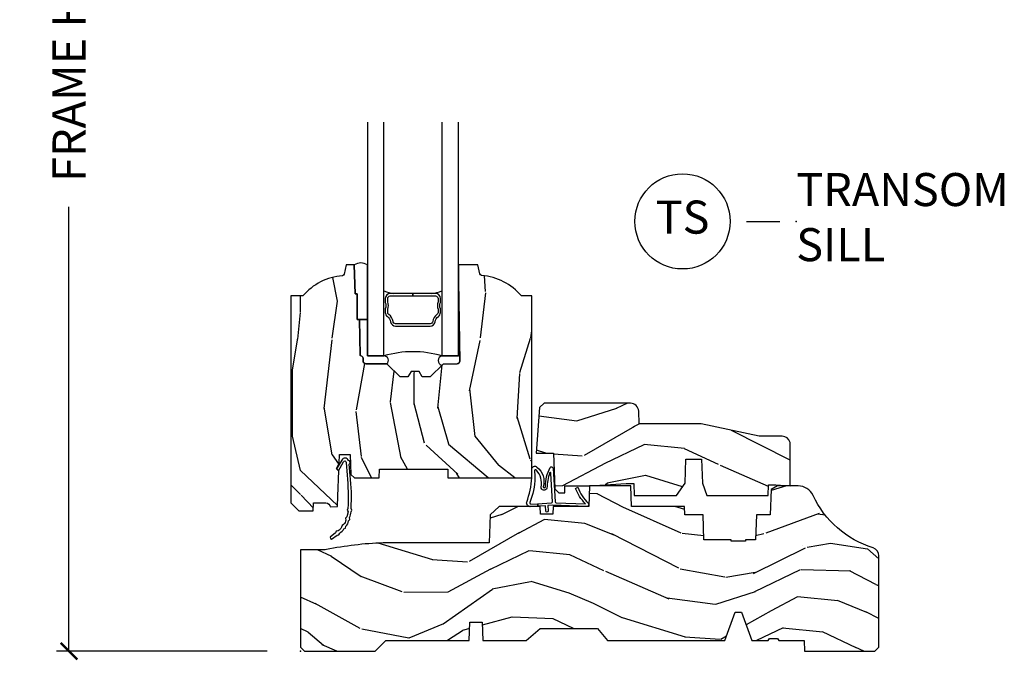
# Model space of a CAD drawing. Units: inches. Extents: x 1 to 367, y 2 to 126.
# Drawn here: x 198 to 205, y 45 to 50 of the extents above; entities that cross this region are included whole.
import ezdxf

# ---------------------------------------------------------------- set-up
doc = ezdxf.new("R2010")
doc.units = ezdxf.units.IN
doc.header["$MEASUREMENT"] = 0
doc.layers.get('Defpoints').update_dxf_attribs({"color": 253})
for name, color, linetype in [('ZP-ANNO-DIMS-DWNLD', 2, 'Continuous'), ('ZP-ANNO-TITL', 44, 'Continuous'), ('ZP-SECT-ALUM', 63, 'Continuous'), ('ZP-SECT-GLAS', 153, 'Continuous'), ('ZP-SECT-SEAL', 8, 'Continuous'), ('ZP-SECT-WDHA', 11, 'Continuous'), ('ZP-SECT-WOOD', 104, 'Continuous'), ('ZP-SECT-WSTP', 40, 'Continuous')]:
    doc.layers.add(name, color=color, linetype=linetype)
doc.layers.add('ZP-ANNO-NPLT', color=7, linetype='Continuous', plot=False)
doc.styles.get("Standard").update_dxf_attribs({"font": 'arial.ttf'})
doc.dimstyles.new('Frame Make Height and Width', dxfattribs={"dimtxt": 0.25, "dimasz": 0.125, "dimexe": 0.09375, "dimexo": 0.25, "dimgap": 0.0875, "dimtad": 0, "dimdec": 4, "dimzin": 10, "dimdsep": 46, "dimlunit": 5, "dimtxsty": 'Standard', "dimblk1": 'ARCHTICK', "dimblk2": 'ARCHTICK', "dimsah": 1, "dimcen": 0.09, "dimclrd": 256, "dimclre": 256, "dimclrt": 255, "dimadec": 3, "dimazin": 2, "dimtfac": 0.75, "dimtdec": 4, "dimtofl": 0, "dimtmove": 2, "dimatfit": 3, "dimfxl": 1, "dimfrac": 2, "dimtolj": 1, "dimtzin": 0, "dimlwd": -1, "dimlwe": -1, "dimarcsym": 0})

# ---------------------------------------------------------------- blocks, each defined once
blk = doc.blocks.new('CS AS W OF OG TR (11-16th IG) F S')
at = {"layer": 'ZP-SECT-WDHA'}
h = blk.add_hatch(dxfattribs=at)
h.set_pattern_fill('WOOD3', color=256, scale=2, angle=90, pattern_type=2)
h.set_pattern_definition([(85.23639999999997, (8.63416644255119, 11.22807629181786), (-1.999983065322525, -22.00000189263917), [0.240832, -23.842358]), (101.3098999999999, (8.654166442551286, 11.46807629181787), (-1.999995264323212, 8.000001504461904), [0.3059419999999986, -9.892097999999955]), (135, (8.594166442551227, 11.76807629181785), (-2.000000618897904, 1.224647178113022e-16), [0.226274, -2.602152]), (136.8476, (8.434166442551259, 11.92807629181785), (-29.9999950750171, 28.00000566776439), [0.438634, -43.42479]), (102.9946, (8.114166442551209, 12.22807629181786), (3.999995155156693, -18.00000153549879), [0.266834, -26.416494]), (90, (8.054166442551264, 12.48807629181785), (-2, 2), [0.5, -1.5]), (80.5377, (8.054166442551264, 12.98807629181785), (-1.999996278404875, -10.00000154739061), [0.24331, -11.922214]), (84.28939999999999, (8.094166442551227, 11.22807629181786), (-2.000002629332584, -17.99999884699171), [0.200998, -19.898754]), (90, (8.114166442551209, 11.42807629181785), (-2, 2), [0.3, -1.7]), (118.3008, (8.114166442551209, 11.72807629181786), (-12.00001774841861, 21.99999023952616), [0.295296, -29.23435]), (142.125, (7.974166442551223, 11.98807629181785), (9.999998198774431, -8.000003729783886), [0.45607, -22.347438]), (129.2894, (7.614166442551209, 12.26807629181785), (-9.999999263819644, 12.00000127916504), [0.2842539999999985, -28.1410879999999]), (96.34019999999997, (7.434166442551259, 12.48807629181785), (-2.000003157919386, 15.99999880521284), [0.362216, -17.748554]), (78.11130000000001, (7.394166442551182, 12.84807629181786), (-6.000021070497699, -27.99999460209869), [0.3883299999999985, -38.4446459999998]), (83.29020000000001, (7.474166442551223, 11.22807629181786), (1.999987762488058, 18.00000199550261), [0.342344, -33.89214]), (93.36649999999965, (7.514166442551186, 11.56807629181786), (-2.000021926708988, 31.9999986439374), [0.3405879999999993, -33.7181859999999]), (123.6901, (7.494166442551204, 11.90807629181786), (2.000002669014383, -3.99999911554232), [0.360556, -6.850548]), (137.4896, (7.294166442551273, 12.20807629181787), (-22.0000173477424, 19.99998143669362), [0.3255759999999985, -32.2320639999998]), (104.9314, (7.054166442551264, 12.42807629181785), (-5.999993907956282, 22.00000106985105), [0.310484, -30.737866]), (90, (6.974166442551223, 12.72807629181786), (-2, 2), [0.24, -1.76]), (77.0054, (6.974166442551223, 12.96807629181787), (3.999995155156692, 18.00000153549879), [0.2668339999999985, -26.4164939999999]), (90, (8.974166442551223, 11.84807629181786), (-2, 2), [0, -2]), (313.1524000000001, (8.674166442551268, 12.12807629181786), (-28.00000566776439, 29.9999950750171), [0.4386339999999985, -43.4247899999998]), (296.5651, (6.974166442551223, 11.80807629181787), (2.000002618792761, -1.999998315881815), [0.1788859999999992, -4.293249999999975]), (278.1301, (7.054166442551264, 11.64807629181787), (1.999998711631083, -11.99999955292224), [0.2828419999999984, -13.85929199999995]), (246.8014, (7.094166442551227, 11.36807629181787), (-4.000002650529711, -9.99999946133415), [0.1523159999999992, -15.07922999999995]), (116.5651, (8.674166442551268, 12.12807629181786), (-2.000002618792761, 1.999998315881816), [0.223606, -4.248530000000001]), (96.7098, (8.574166442551245, 12.32807629181785), (1.999987762488063, -18.00000199550261), [0.342344, -33.89214]), (79.87529999999998, (8.534166442551282, 12.66807629181785), (6.000017177233946, 33.99999757929812), [0.568858, -56.31699200000001]), (79.69520000000003, (8.854166442551218, 11.22807629181786), (1.999989751071982, 12.00000192169581), [0.2236059999999992, -22.1370719999999]), (105.5241, (8.894166442551182, 11.44807629181786), (5.999995555211211, -22.00000204925839), [0.3736299999999986, -36.98945199999982]), (132.8789, (8.794166442551273, 11.80807629181787), (23.99999950649528, -26.00000158588162), [0.3821, -37.827846]), (124.6952, (8.534166442551282, 12.08807629181787), (-14.00001721918892, 19.99998851797505), [0.3162279999999985, -31.3065479999999]), (99.46229999999994, (8.354166442551218, 12.34807629181786), (-1.99999627840487, 10.00000154739061), [0.364966, -11.80056]), (83.41810000000001, (8.294166442551273, 12.70807629181787), (-3.999973400732614, -34.00000287585999), [0.52345, -51.82156]), (81.86989999999993, (8.354166442551218, 11.22807629181786), (-1.999998711631099, -11.99999955292224), [0.2828419999999984, -13.85929199999995]), (101.3098999999999, (8.394166442551182, 11.50807629181786), (-1.999995264323212, 8.000001504461904), [0.3059419999999986, -9.892097999999955]), (132.5104, (8.334166442551236, 11.80807629181787), (19.99998143669362, -22.0000173477424), [0.325576, -32.232064]), (135, (8.114166442551209, 12.04807629181785), (-2.000000618897904, 1.224647178113022e-16), [0.367696, -2.460732]), (107.354, (7.854166442551218, 12.30807629181787), (7.999989004518235, -26.00000403819367), [0.335262, -33.190848]), (86.63350000000004, (7.754166442551195, 12.62807629181786), (-2.000021926708969, -31.9999986439374), [0.3405879999999984, -33.7181859999998]), (72.89729999999999, (7.774166442551291, 12.96807629181787), (5.999990986860595, 20.00000346191399), [0.27203, -26.930912]), (81.25380000000001, (7.854166442551218, 11.22807629181786), (2.000008394115061, 13.9999986727127), [0.2630579999999985, -26.0428339999999]), (104.9314, (7.894166442551182, 11.48807629181785), (-5.999993907956282, 22.00000106985105), [0.310484, -30.737866]), (122.0054, (7.814166442551254, 11.78807629181786), (6.000002210755387, -9.9999978895751), [0.3773599999999984, -18.4906039999999]), (139.8991, (7.614166442551209, 12.10807629181785), (26.0000038590926, -21.99999611957034), [0.49679, -49.18218]), (105.9454, (7.234166442551214, 12.42807629181785), (1.999999778592759, -8.000000253304304), [0.291204, -14.269016]), (83.99099999999996, (7.154166442551286, 12.70807629181787), (1.999998634963692, 19.99999950181208), [0.3821, -37.827846]), (66.80139999999999, (7.19416644255125, 13.08807629181787), (4.000002650529713, 9.999999461334149), [0.152316, -15.07923]), (80.5377, (7.254166442551195, 11.22807629181786), (-1.999996278404875, -10.00000154739061), [0.24331, -11.922214]), (100.008, (7.294166442551273, 11.46807629181787), (-4.000006944313297, 21.99999910914956), [0.345254, -34.1801]), (127.4054, (7.234166442551214, 11.80807629181787), (-20.0000199052301, 25.99998492996009), [0.428018, -42.37385]), (119.0546, (8.974166442551223, 12.14807629181787), (-8.00000005439856, 14.00000076913937), [0.205912, -20.385348]), (100.7843, (8.8741664425512, 12.32807629181785), (6.000001099358628, -31.99999900738853), [0.4275519999999986, -42.32756599999981]), (82.87500000000001, (8.794166442551273, 12.74807629181787), (-1.999996563787934, -14.00000075969057), [0.4837359999999999, -15.64078])])
edge = h.paths.add_edge_path()
edge.add_line((1.750999999999976, 2.686000000001869), (1.671999999999912, 2.686000000001869))
edge.add_arc((1.336560218673355, 2.404355041321395), 0.4379996913772346, 40.01779313826614, 85.4925177383518)
edge.add_arc((1.37216113943407, 2.855953640553892), 0.01499999999987456, 191.9999999980672, 265.49251773817633, ccw=False)
edge.add_line((1.357488925423013, 2.852834965192145), (1.342999999999904, 2.921000000001882))
edge.add_line((1.342999999999961, 2.921000000001882), (1.196916747977298, 2.921000000001882))
edge.add_line((1.196916747977298, 2.921000000001882), (1.194734864861289, 2.796000000001882))
edge.add_line((1.194734864861289, 2.796000000001882), (1.205251594580716, 2.193496957892293))
edge.add_arc((1.185254640677613, 2.193147909763553), 0.01999999999997516, -89.00000000005627, 0.999999999985107, ccw=False)
edge.add_line((1.185603688806282, 2.173150955860436), (1.078756493037417, 2.171285931120863))
edge.add_line((1.078756493037417, 2.171285931120863), (0.9809705621510147, 2.073500000001516))
edge.add_line((0.9809705621510432, 2.073500000001516), (0.9209705621510977, 2.073500000001516))
edge.add_line((0.9209705621510977, 2.073500000001516), (0.8972992011142935, 2.114500000001513))
edge.add_line((0.8972992011142935, 2.114500000001513), (0.8372992011143481, 2.114500000001513))
edge.add_line((0.8372992011143481, 2.114500000001513), (0.8136278400775439, 2.073500000001516))
edge.add_line((0.8136278400775439, 2.073500000001516), (0.7536278400775984, 2.073500000001516))
edge.add_line((0.7536278400775984, 2.073500000001516), (0.6536278360898962, 2.173500003989162))
edge.add_line((0.6536278360898962, 2.173500003989162), (0.494336894602128, 2.173500003989162))
edge.add_arc((0.494336894602128, 2.193500003989158), 0.01999999999998892, 180.9999999999648, 270, ccw=False)
edge.add_line((0.474339940699025, 2.193150955860418), (0.4740007796314387, 2.212581480407422))
edge.add_arc((0.4540038257283072, 2.212232432278682), 0.02000000000000345, 0.9999999999633287, 59.99999999993564)
edge.add_line((0.4640038257283265, 2.229552940354367), (0.451082335299958, 2.237013166331494))
edge.add_line((0.451082335299958, 2.237013166331494), (0.4463696975884943, 2.507000000001895))
edge.add_line((0.4463696975884943, 2.507000000001895), (0.4303696975885316, 2.507000000001895))
edge.add_line((0.4303696975885316, 2.507000000001895), (0.4303696975885316, 2.702000000001888))
edge.add_line((0.4303696975885316, 2.702000000001888), (0.4153696975884884, 2.702000000001888))
edge.add_line((0.4153696975884884, 2.702000000001888), (0.4067237108774009, 2.921000000001825))
edge.add_line((0.4067237108774009, 2.921000000001825), (0.3470000000000084, 2.921000000001882))
edge.add_line((0.3470000000000084, 2.921000000001882), (0.3320861999750662, 2.850836087358132))
edge.add_arc((0.3174139859641798, 2.853954762720349), 0.01499999999987303, 274.33589840055635, 348.0000000000638, ccw=False)
edge.add_arc((0.3516623452822785, 2.402251574474121), 0.4379996913772731, 94.3358984004201, 139.6219647675218)
edge.add_line((0.01800000000324076, 2.686000000001869), (-0.07099999999999795, 2.686000000001869))
edge.add_line((-0.07099999999999795, 2.686000000001869), (-0.07099999999999795, 1.121000000001871))
edge.add_line((-0.07099999999999795, 1.121000000001871), (-0.01099999999999568, 1.061000000001869))
edge.add_line((-0.01099999999999568, 1.061000000001869), (0.09790475383047692, 1.061000000001869))
edge.add_line((0.09790475383047692, 1.061000000001869), (0.09999999999999432, 1.121000000001871))
edge.add_line((0.09999999999999432, 1.121000000001871), (0.1914682349202224, 1.121000000001871))
edge.add_arc((0.1914682349202224, 1.087340149026801), 0.03365985097507007, 5.000000002918114, 90, ccw=False)
edge.add_line((0.2249999999999943, 1.090273798341016), (0.2809999999999775, 1.095173163501343))
edge.add_line((0.2809999999999775, 1.095173163501343), (0.2836479314787255, 1.171000000001882))
edge.add_line((0.2836479314787255, 1.171000000001882), (0.2906913852897048, 1.362616206556297))
edge.add_line((0.2906913852897048, 1.362616206556297), (0.2720000422557121, 1.381307549545667))
edge.add_line((0.2720000422557121, 1.381307549545667), (0.292767411014637, 1.422065805643129))
edge.add_line((0.292767411014637, 1.422065805643129), (0.2950000422556798, 1.486000000001681))
edge.add_line((0.2950000422556798, 1.486000000001681), (0.3769999999999811, 1.486000000001681))
edge.add_line((0.3769999999999811, 1.486000000001681), (0.3822386471305492, 1.335984770677854))
edge.add_line((0.3822386471305492, 1.335984770677854), (0.4081111345293209, 1.311000000001755))
edge.add_line((0.4081111345293209, 1.311000000001755), (0.595731214132087, 1.311000000001755))
edge.add_line((0.595731214132087, 1.311000000001755), (0.5980000000005532, 1.375969526774739))
edge.add_line((0.5980000000005532, 1.375969526774739), (1.114000000000516, 1.375969526774739))
edge.add_line((1.114000000000487, 1.375969526774739), (1.116268785868897, 1.311000000001755))
edge.add_line((1.116268785868897, 1.311000000001755), (1.750999999999976, 1.311000000001755))
edge.add_line((1.750999999999976, 1.311000000001755), (1.750999999999976, 2.686000000001869))
h = blk.add_hatch(dxfattribs=at)
h.set_pattern_fill('WOOD3', color=256, scale=2, angle=163, style=0, pattern_type=2)
h.set_pattern_definition([(158.2364, (3.312186842968359, 1.041595335923542), (20.45396798290167, -8.344771374467806), [0.240832, -23.842358]), (174.3099, (3.08852113563168, 1.130890640176261), (-8.235181511295936, 0.4263690944681484), [0.305942, -9.892097999999999]), (208, (2.784087406559408, 1.161223866235296), (-0.5847435903937085, -1.91261010378108), [0.226274, -2.602152]), (209.8476, (2.584299172849683, 1.054994578036851), (-35.54768828883149, -20.50272857977593), [0.438634, -43.42479]), (175.9946, (2.203848800549494, 0.8366885675455009), (18.38297247813529, -1.437476743240211), [0.266834, -26.416494]), (163, (1.937667261715745, 0.8553269254156319), (-2.497352921371544, -1.327866102480598), [0.5, -1.5]), (153.5377, (1.459514883734229, 1.001512777776998), (8.978306718050995, -4.83632345258755), [0.24331, -11.922214]), (157.2894, (3.154306122418078, 0.5251907677035028), (16.62874032651941, -7.175302374271584), [0.200998, -19.898754]), (163, (2.968892605319922, 0.6027912037673104), (-2.497352921371544, -1.327866102480598), [0.3, -1.7]), (191.3008, (2.68200117853101, 0.690502715184131), (-24.54716094300747, -5.043499394239721), [0.295296, -29.23435]), (215.125, (2.392429903319439, 0.6326366925772184), (10.57415813511433, 7.224071108844612), [0.45607, -22.347438]), (202.2894, (2.019410757949601, 0.3702310577528927), (-14.3993751268171, -6.054586024953077), [0.284254, -28.141088]), (169.3402, (1.756396804787641, 0.2624179767185488), (-15.88561928555968, 2.765334394382427), [0.362216, -17.748554]), (151.1113000000001, (1.400432224452047, 0.3294196001802128), (25.02229161617255, -13.92425483963839), [0.38833, -38.444646]), (156.2902000000001, (2.973035665489974, -0.06771818099358029), (-16.62874768410003, 7.175289077572956), [0.3423439999999996, -33.89213999999996]), (166.3665, (2.659586916651449, 0.0699403888506751), (-31.18650071420278, 7.443263674111074), [0.340588, -33.718186]), (196.6901, (2.328595865529564, 0.1502206733371452), (4.409962367830815, 0.7431255040166733), [0.360556, -6.850548]), (210.4896, (1.98323009779611, 0.04667123356135505), (-25.55825994297176, -15.19129255384614), [0.325576, -32.232064]), (177.9314, (1.702673842350791, -0.118520132830767), (-22.79293410148565, 0.6943551067665474), [0.310484, -30.737866]), (163, (1.392392679184056, -0.1073130018909936), (-2.497352921371544, -1.327866102480598), [0.24, -1.76]), (150.0054, (1.162879537752929, -0.03714379275753288), (-16.04400167334359, 9.087905524651102), [0.266834, -26.416494]), (163, (2.818684273876997, 1.548009409879072), (-2.497352921371544, -1.327866102480598), [0, -2]), (26.15240000000003, (2.463207430790533, 1.342982060412528), (-36.87554735843706, -18.00538888531859), [0.4386339999999997, -43.42478999999996]), (9.565100000000033, (2.272193054670055, -0.3762949702359109), (2.497352076502218, 1.327869099233075), [0.178886, -4.29325]), (351.1301, (2.448591552001957, -0.3465700625145018), (12.0603996767767, -1.595852046107204), [0.282842, -13.859292]), (319.8014, (2.728051751860519, -0.3901819495983503), (8.393559450670804, -6.748938448303024), [0.152316, -15.07923]), (189.5651, (2.463207430790533, 1.342982060412528), (-2.497352076502219, -1.327869099233075), [0.2236059999999998, -4.248529999999995]), (169.7098, (2.242709309125644, 1.305825925760772), (17.79822734718652, -3.350093459302554), [0.342344, -33.89214]), (152.8753, (1.905870823909311, 1.36698011512798), (-30.7601241373409, 15.67848221527704), [0.568858, -56.31699200000001]), (152.6952, (3.37650861800735, 1.251982382235411), (-10.89091849633435, 5.421060729349781), [0.2236059999999998, -22.13707199999998]), (178.5241, (3.177816439884396, 1.354556347512933), (22.79293551970828, -0.6943538178398185), [0.37363, -36.989452]), (205.8789, (2.804309557265427, 1.364179685616815), (31.88084594068392, 15.34964888471388), [0.3821, -37.827846]), (197.6952, (2.460527582367874, 1.197404526388794), (-23.21929303946757, -7.540852312839229), [0.316228, -31.306548]), (172.4623, (2.159261438967391, 1.101286313543358), (-10.14779136076372, 1.011111546693648), [0.364966, -11.80056]), (156.4181, (1.797449424537334, 1.149161841885761), (31.344885410924, -13.76583238823937), [0.52345, -51.82156]), (154.8699, (3.230322765645994, 0.7738300042538953), (10.89091361125098, -5.421068605812716), [0.282842, -13.859292]), (174.3099, (2.97425230216524, 0.8939462718147801), (-8.235181511295936, 0.4263690944681484), [0.305942, -9.892097999999999]), (205.5104, (2.669818573092968, 0.9242794978738189), (26.88614988798455, 12.69389479119331), [0.3255759999999997, -32.23206399999996]), (208, (2.375983656622836, 0.7840616606954072), (-0.5847435903937085, -1.91261010378108), [0.367696, -2.460732]), (180.354, (2.051327776844545, 0.6114390673729311), (27.20289793979688, 0.04876202922806261), [0.335262, -33.190848]), (159.6335000000001, (1.716073084464099, 0.6093675372879019), (30.01700107381327, -11.26852463519537), [0.3405879999999997, -33.71818599999995]), (145.8973, (1.396776901531112, 0.7279000120128956), (-17.37187083675604, 11.58525502309056), [0.27203, -26.930912]), (154.2538, (3.084136913284624, 0.2956776262723757), (-12.80351945054413, 6.005821017315287), [0.2630579999999997, -26.04283399999998]), (177.9314, (2.847192544923132, 0.4099464597388085), (-22.79293410148565, 0.6943551067665474), [0.310484, -30.737866]), (195.0054, (2.536911381756411, 0.4211535906785855), (11.31727641611973, 2.814114219735264), [0.37736, -18.490604]), (212.8991, (2.172419518903695, 0.3234515849972546), (28.64036637139407, 18.43175097613516), [0.49679, -49.18218]), (178.9454, (1.755300749200885, 0.05361472324257477), (8.235181634652655, -0.4263644116476297), [0.291204, -14.269016]), (156.991, (1.464145681153411, 0.05897442008789966), (-18.54135163249375, 7.760042155334038), [0.3821, -37.827846]), (139.8014, (1.112444742076363, 0.2083278581210593), (-8.393559450670804, 6.748938448303025), [0.152316, -15.07923]), (153.5377, (2.908713890450983, -0.2781052273054456), (8.978306718050995, -4.83632345258755), [0.24331, -11.922214]), (173.008, (2.690895617208753, -0.1696838279334685), (-22.20819262847393, 2.606951578708767), [0.345254, -34.1801]), (200.4054, (2.348209697897957, -0.127655733685522), (-30.71134915766887, -11.52445423798904), [0.4280179999999997, -42.37384999999995]), (192.0546, (2.531792847088084, 1.635720921295892), (-15.72724097270063, -3.557234008732985), [0.205912, -20.385348]), (173.7843, (2.330420820542471, 1.592717352549684), (32.35598179133584, -3.618064673815965), [0.4275519999999997, -42.32756599999995]), (155.8750000000001, (1.90538308666018, 1.639009088056188), (12.80352490518391, -6.005810314090468), [0.4837359999999996, -15.64077999999999])])
edge = h.paths.add_edge_path()
edge.add_line((2.520999999999958, 1.269000000002137), (2.524212710793194, 1.177000000002153))
edge.add_line((2.524212710793222, 1.177000000002153), (2.844396788389702, 1.177000000002096))
edge.add_line((2.844396788389702, 1.177000000002096), (2.909677341079799, 1.270942737741933))
edge.add_line((2.909677341079828, 1.270942737741933), (2.915999999999997, 1.45200000000213))
edge.add_line((2.91599999999994, 1.45200000000213), (3.033999999999992, 1.45200000000213))
edge.add_line((3.033999999999992, 1.45200000000213), (3.040322658920161, 1.27094273774199))
edge.add_line((3.040322658920218, 1.27094273774199), (3.073603211610248, 1.177000000002153))
edge.add_line((3.073603211610248, 1.177000000002153), (3.537206338440683, 1.177000000002096))
edge.add_line((3.537206338440683, 1.177000000002096), (3.54000000000002, 1.257000000002137))
edge.add_line((3.539999999999964, 1.257000000002137), (3.596999999999866, 1.257000000002137))
edge.add_line((3.596999999999866, 1.257000000002137), (3.702999999999975, 1.250000000002132))
edge.add_line((3.702999999999975, 1.250000000002132), (3.702999999999975, 1.579046780798507))
edge.add_arc((3.643112598770131, 1.56300000000212), 0.06199999999998708, 15.00000000003247, 90.00000000002626)
edge.add_line((3.643112598770074, 1.625000000002132), (3.469000000000023, 1.625000000002132))
edge.add_line((3.469000000000051, 1.625000000002132), (3.030999999999779, 1.719000000002183))
edge.add_line((3.030999999999722, 1.719000000002183), (2.561999999999955, 1.719000000002183))
edge.add_line((2.562000000000012, 1.719000000002183), (2.558641887196472, 1.81516376879776))
edge.add_arc((2.496679655921241, 1.81300000000212), 0.06200000000002185, 2.000000000077794, 89.99999999997375)
edge.add_line((2.496679655921298, 1.875000000002132), (1.843000000000018, 1.875000000002132))
edge.add_line((1.842999999999961, 1.875000000002132), (1.809569190600513, 1.841569190602712))
edge.add_line((1.809569190600541, 1.841569190602712), (1.782999999999987, 1.497000000002146))
edge.add_line((1.783000000000015, 1.497000000002146), (1.914000000000044, 1.497000000002146))
edge.add_line((1.913999999999987, 1.497000000002146), (1.923393686993222, 1.228000000002197))
edge.add_line((1.923393686993222, 1.228000000002197), (1.9543936869932, 1.197000000002191))
edge.add_line((1.954393686993228, 1.197000000002191), (1.99914919921693, 1.197000000002191))
edge.add_line((1.999149199216959, 1.197000000002191), (2.001000000000005, 1.250000000002188))
edge.add_line((2.000999999999976, 1.250000000002188), (2.187000000000097, 1.250000000002188))
edge.add_line((2.187000000000126, 1.250000000002188), (2.463999999999288, 1.269000000002137))
edge.add_line((2.46399999999926, 1.269000000002137), (2.520999999999987, 1.269000000002137))
h = blk.add_hatch(dxfattribs=at)
h.set_pattern_fill('WOOD3', color=256, scale=2, angle=163, style=0, pattern_type=2)
h.set_pattern_definition([(158.2364, (2.444021514946499, 0.2394531494966792), (20.45396798290167, -8.344771374467806), [0.240832, -23.842358]), (174.3099, (2.22035580760982, 0.3287484537493981), (-8.235181511295936, 0.4263690944681484), [0.305942, -9.892097999999999]), (208, (1.915922078537548, 0.3590816798084333), (-0.5847435903937085, -1.91261010378108), [0.226274, -2.602152]), (209.8476, (1.716133844827823, 0.2528523916099878), (-35.54768828883149, -20.50272857977593), [0.438634, -43.42479]), (175.9946, (1.335683472527634, 0.03454638111863773), (18.38297247813529, -1.437476743240211), [0.266834, -26.416494]), (163, (1.069501933693886, 0.05318473898876874), (-2.497352921371544, -1.327866102480598), [0.5, -1.5]), (153.5377, (0.5913495557123696, 0.1993705913501351), (8.978306718050995, -4.83632345258755), [0.24331, -11.922214]), (157.2894, (2.286140794396218, -0.2769514187233604), (16.62874032651941, -7.175302374271584), [0.200998, -19.898754]), (163, (2.100727277298063, -0.1993509826595528), (-2.497352921371544, -1.327866102480598), [0.3, -1.7]), (191.3008, (1.81383585050915, -0.1116394712427322), (-24.54716094300747, -5.043499394239721), [0.295296, -29.23435]), (215.125, (1.524264575297579, -0.1695054938496448), (10.57415813511433, 7.224071108844612), [0.45607, -22.347438]), (202.2894, (1.151245429927741, -0.4319111286739705), (-14.3993751268171, -6.054586024953077), [0.284254, -28.141088]), (169.3402, (0.8882314767657817, -0.5397242097083144), (-15.88561928555968, 2.765334394382427), [0.362216, -17.748554]), (151.1113000000001, (0.5322668964301869, -0.4727225862466504), (25.02229161617255, -13.92425483963839), [0.38833, -38.444646]), (156.2902000000001, (2.104870337468114, -0.8698603674204435), (-16.62874768410003, 7.175289077572956), [0.3423439999999996, -33.89213999999996]), (166.3665, (1.791421588629589, -0.7322017975761881), (-31.18650071420278, 7.443263674111074), [0.340588, -33.718186]), (196.6901, (1.460430537507705, -0.651921513089718), (4.409962367830815, 0.7431255040166733), [0.360556, -6.850548]), (210.4896, (1.11506476977425, -0.7554709528655081), (-25.55825994297176, -15.19129255384614), [0.325576, -32.232064]), (177.9314, (0.834508514328931, -0.9206623192576302), (-22.79293410148565, 0.6943551067665474), [0.310484, -30.737866]), (163, (0.524227351162196, -0.9094551883178568), (-2.497352921371544, -1.327866102480598), [0.24, -1.76]), (150.0054, (0.2947142097310689, -0.8392859791843961), (-16.04400167334359, 9.087905524651102), [0.266834, -26.416494]), (163, (1.950518945855137, 0.7458672234522083), (-2.497352921371544, -1.327866102480598), [0, -2]), (26.15240000000003, (1.595042102768673, 0.5408398739856644), (-36.87554735843706, -18.00538888531859), [0.4386339999999997, -43.42478999999996]), (9.565100000000033, (1.404027726648195, -1.178437156662774), (2.497352076502218, 1.327869099233075), [0.178886, -4.29325]), (351.1301, (1.580426223980098, -1.148712248941365), (12.0603996767767, -1.595852046107204), [0.282842, -13.859292]), (319.8014, (1.85988642383866, -1.192324136025213), (8.393559450670804, -6.748938448303024), [0.152316, -15.07923]), (189.5651, (1.595042102768673, 0.5408398739856644), (-2.497352076502219, -1.327869099233075), [0.2236059999999998, -4.248529999999995]), (169.7098, (1.374543981103784, 0.5036837393339084), (17.79822734718652, -3.350093459302554), [0.342344, -33.89214]), (152.8753, (1.037705495887451, 0.5648379287011167), (-30.7601241373409, 15.67848221527704), [0.568858, -56.31699200000001]), (152.6952, (2.50834328998549, 0.4498401958085481), (-10.89091849633435, 5.421060729349781), [0.2236059999999998, -22.13707199999998]), (178.5241, (2.309651111862536, 0.5524141610860696), (22.79293551970828, -0.6943538178398185), [0.37363, -36.989452]), (205.8789, (1.936144229243567, 0.5620374991899517), (31.88084594068392, 15.34964888471388), [0.3821, -37.827846]), (197.6952, (1.592362254346014, 0.3952623399619313), (-23.21929303946757, -7.540852312839229), [0.316228, -31.306548]), (172.4623, (1.291096110945531, 0.2991441271164952), (-10.14779136076372, 1.011111546693648), [0.364966, -11.80056]), (156.4181, (0.9292840965154738, 0.3470196554588973), (31.344885410924, -13.76583238823937), [0.52345, -51.82156]), (154.8699, (2.362157437624134, -0.02831218217296794), (10.89091361125098, -5.421068605812716), [0.282842, -13.859292]), (174.3099, (2.106086974143381, 0.09180408538791696), (-8.235181511295936, 0.4263690944681484), [0.305942, -9.892097999999999]), (205.5104, (1.801653245071108, 0.1221373114469557), (26.88614988798455, 12.69389479119331), [0.3255759999999997, -32.23206399999996]), (208, (1.507818328600976, -0.01808052573145602), (-0.5847435903937085, -1.91261010378108), [0.367696, -2.460732]), (180.354, (1.183162448822685, -0.1907031190539321), (27.20289793979688, 0.04876202922806261), [0.335262, -33.190848]), (159.6335000000001, (0.8479077564422397, -0.1927746491389613), (30.01700107381327, -11.26852463519537), [0.3405879999999997, -33.71818599999995]), (145.8973, (0.5286115735092523, -0.07424217441396763), (-17.37187083675604, 11.58525502309056), [0.27203, -26.930912]), (154.2538, (2.215971585262764, -0.5064645601544875), (-12.80351945054413, 6.005821017315287), [0.2630579999999997, -26.04283399999998]), (177.9314, (1.979027216901272, -0.3921957266880547), (-22.79293410148565, 0.6943551067665474), [0.310484, -30.737866]), (195.0054, (1.668746053734552, -0.3809885957482777), (11.31727641611973, 2.814114219735264), [0.37736, -18.490604]), (212.8991, (1.304254190881835, -0.4786906014296086), (28.64036637139407, 18.43175097613516), [0.49679, -49.18218]), (178.9454, (0.8871354211790248, -0.7485274631842884), (8.235181634652655, -0.4263644116476297), [0.291204, -14.269016]), (156.991, (0.5959803531315515, -0.7431677663389635), (-18.54135163249375, 7.760042155334038), [0.3821, -37.827846]), (139.8014, (0.2442794140545033, -0.5938143283058039), (-8.393559450670804, 6.748938448303025), [0.152316, -15.07923]), (153.5377, (2.040548562429123, -1.080247413732309), (8.978306718050995, -4.83632345258755), [0.24331, -11.922214]), (173.008, (1.822730289186893, -0.9718260143603317), (-22.20819262847393, 2.606951578708767), [0.345254, -34.1801]), (200.4054, (1.480044369876097, -0.9297979201123852), (-30.71134915766887, -11.52445423798904), [0.4280179999999997, -42.37384999999995]), (192.0546, (1.663627519066225, 0.8335787348690289), (-15.72724097270063, -3.557234008732985), [0.205912, -20.385348]), (173.7843, (1.462255492520612, 0.7905751661228209), (32.35598179133584, -3.618064673815965), [0.4275519999999997, -42.32756599999995]), (155.8750000000001, (1.03721775863832, 0.8368669016293246), (12.80352490518391, -6.005810314090468), [0.4837359999999996, -15.64077999999999])])
edge = h.paths.add_edge_path()
edge.add_line((1.375, 0.2190000000000367), (1.379819066190976, 0.0810000000000457))
edge.add_line((1.379819066190976, 0.0810000000000457), (1.707000000000335, 0.08100000000003149))
edge.add_line((1.707000000000335, 0.08100000000003149), (1.814257823334628, 0.1710000000000207))
edge.add_line((1.814257823334628, 0.1710000000000207), (2.246481033194073, 0.1710000000000207))
edge.add_line((2.246481033194073, 0.1710000000000207), (2.322000000838443, 0.08099999900082366))
edge.add_line((2.322000000838443, 0.08099999900082366), (3.211000000000013, 0.08100000000001728))
edge.add_line((3.211000000000013, 0.08100000000001728), (3.289000000000101, 0.2960000000000065))
edge.add_line((3.289000000000101, 0.2960000000000065), (3.337000000000103, 0.2960000000000065))
edge.add_line((3.337000000000103, 0.2960000000000065), (3.415000000362511, 0.08099999900085209))
edge.add_line((3.415000000362511, 0.08099999900085209), (3.537625000000048, 0.08100000000000307))
edge.add_line((3.537625000000048, 0.08100000000000307), (3.546875, 0.09700000000000841))
edge.add_line((3.546875, 0.09700000000000841), (3.609375, 0.09700000000000841))
edge.add_line((3.609375, 0.09700000000000841), (3.618625000000065, 0.08100000000000307))
edge.add_line((3.618625000000065, 0.08100000000000307), (3.809171417671223, 0.08100000000000307))
edge.add_line((3.809171417671223, 0.08100000000000307), (3.812000000000012, 0))
edge.add_line((3.812000000000012, 0), (4.125, 0))
edge.add_line((4.125, 0), (4.343999999999994, -1.4210854715202e-14))
edge.add_line((4.343999999999994, -1.4210854715202e-14), (4.375, 0.0309999999999917))
edge.add_line((4.375, 0.0309999999999917), (4.375, 0.7216679525216563))
edge.add_arc((4.312500000000014, 0.7216679525216705), 0.06249999999998579, 359.999999999987, 432.571696026657)
edge.add_arc((4.555853620339676, 1.496868097946802), 0.7499999999997461, 205.150164125112, 252.5716960266692, ccw=False)
edge.add_arc((3.763806198950448, 1.124999999999662), 0.1250000000003396, 25.15016412522688, 90.00000000011725)
edge.add_line((3.763806198950192, 1.25), (3.608000000000061, 1.25))
edge.add_line((3.608000000000061, 1.25), (3.560000000000059, 1.222287187078905))
edge.add_line((3.560000000000059, 1.222287187078905), (3.553320390961176, 1.031008210810967))
edge.add_line((3.553320390961176, 1.031008210810967), (3.448565104665363, 1.031000000000006))
edge.add_line((3.448565104665363, 1.031000000000006), (3.442000000000917, 0.8430000000000177))
edge.add_line((3.442000000000917, 0.8430000000000177), (3.366999999999962, 0.8430000000000177))
edge.add_line((3.366999999999962, 0.8430000000000177), (3.367000000000019, 0.8330000000000268))
edge.add_line((3.367000000000019, 0.8330000000000268), (3.257000000000005, 0.8330000000000268))
edge.add_line((3.257000000000005, 0.8330000000000268), (3.257000000000005, 0.8430000000000177))
edge.add_line((3.257000000000005, 0.8430000000000177), (3.052000000001499, 0.8430000000000177))
edge.add_line((3.052000000001499, 0.8430000000000177), (3.04543489533728, 1.031000000000006))
edge.add_line((3.04543489533728, 1.031000000000006), (2.908165087708539, 1.031000000000006))
edge.add_line((2.908165087708539, 1.031000000000006), (2.906000000000006, 1.093000000000018))
edge.add_line((2.906000000000006, 1.093000000000018), (2.503482560810312, 1.093000000000018))
edge.add_line((2.503482560810312, 1.093000000000018), (2.498000000000047, 1.250000000000028))
edge.add_line((2.498000000000047, 1.250000000000028), (2.185999999999808, 1.250000000000028))
edge.add_line((2.185999999999808, 1.250000000000028), (2.18051743918943, 1.093000000000018))
edge.add_line((2.18051743918943, 1.093000000000018), (1.91091854706201, 1.093000000000032))
edge.add_line((1.91091854706201, 1.093000000000032), (1.908917456146241, 1.03569625369505))
edge.add_line((1.908917456146241, 1.03569625369505), (1.814917456146304, 1.03569625369505))
edge.add_line((1.814917456146304, 1.03569625369505), (1.812916365230535, 1.093000000000032))
edge.add_line((1.812916365230535, 1.093000000000032), (1.534536556248099, 1.093000000000046))
edge.add_line((1.534536556248099, 1.093000000000046), (1.503386493168023, 1.093000000000032))
edge.add_line((1.503386493168023, 1.093000000000032), (1.436386493168015, 1.030521489228818))
edge.add_line((1.436386493168015, 1.030521489228818), (1.428999999999974, 0.819000000000031))
edge.add_line((1.428999999999974, 0.819000000000031), (0.6249999999998863, 0.8190000000000452))
edge.add_arc((0.7348671584184956, -1.950105056002549), 2.771283746511374, 92.27207864621069, 101.1870367098514)
edge.add_arc((0.1777584545235129, 0.891999999999836), 0.1249999999998398, 270.0000000001172, 278.9494079035256, ccw=False)
edge.add_line((0.1777584545237687, 0.7669999999999959), (0, 0.7669999999999959))
edge.add_line((0, 0.7669999999999959), (0, 0.03100000000000591))
edge.add_line((0, 0.03100000000000591), (0.03100000000006276, 0))
edge.add_line((0.03100000000006276, 0), (0.5660000000000309, 4.263256414560601e-14))
edge.add_line((0.5660000000000309, 4.263256414560601e-14), (0.6470000000000482, 0.0810000000000457))
edge.add_line((0.6470000000000482, 0.0810000000000457), (1.276180933809883, 0.0810000000000457))
edge.add_line((1.276180933809883, 0.0810000000000457), (1.281000000000859, 0.2190000000000367))
edge.add_line((1.281000000000859, 0.2190000000000367), (1.375, 0.2190000000000367))
at = {"layer": 'ZP-ANNO-NPLT'}
blk.add_point((0, 0), dxfattribs=at)
at = {"layer": 'ZP-SECT-ALUM'}
blk.add_lwpolyline([(0.8507848648321499, 2.704500003989168), (0.8507848648396532, 2.686500003979162), (1.021284864831159, 2.686500003979162, -0.4142135621681073), (1.04128486483512, 2.666500003989157), (1.04128486483512, 2.640977267299164, 0.181968631488466), (1.04128486483512, 2.58602274064917), (1.04128486483512, 2.561500003979162, -0.2425003198130924), (1.03289197554443, 2.545212739597176, 0.2026976152290968), (1.001055240858136, 2.493478045719158, -0.3704542038672424), (0.9812848648381589, 2.476500003989159), (0.7202848648412044, 2.476500003989159, -0.3704542035773191), (0.7005144888095458, 2.493478045719669, 0.2026976144668779), (0.6686777541141566, 2.545212739589161, -0.2425003187691884), (0.6602848648193174, 2.561500003979162), (0.6602848648291513, 2.586022740628735, 2.002886843801154e-10), (0.6602848648291513, 2.586022740628735, 0.1819686314462765), (0.6602848648291513, 2.640977267299164), (0.6602848648291513, 2.666500003989157, -0.414213562373017), (0.680284864833169, 2.686500003993146), (0.8507848648321499, 2.686500003979162), (0.8507848648321499, 2.704500003989168), (0.680284864833169, 2.704500003989168, 0.4142135623654314), (0.6422848648321349, 2.666500003989157), (0.6422848648321349, 2.637479161589155, -0.2085144136953475), (0.6422848648321349, 2.589520846359179), (0.6422848648321349, 2.561500003979162, 0.2425003197641492), (0.6582313544601845, 2.530554201669148, -0.2026976151293441), (0.68272115037135, 2.490758283307812, 0.3704542039657291), (0.720284864827164, 2.458500003979154), (0.9812848648381589, 2.458500003979154, 0.3704542040486511), (1.018848579284167, 2.490758283309148, -0.2026976152495438), (1.043338375199028, 2.530554201676424, 0.242500319581975), (1.059284864832193, 2.561500003979162), (1.059284864832193, 2.589520846359179, -0.2085144139523336), (1.059284864832193, 2.637479161596772), (1.05928486483117, 2.666500003989157, 0.4142135623530158), (1.021284864831159, 2.704500003989168), (0.8507848648321499, 2.704500003989168)], format="xyb", close=True, dxfattribs=at)
at = {"layer": 'ZP-SECT-GLAS'}
for points in [[(0.507000000000005, 4), (0.507000000000005, 2.233000000001908), (0.632000000000005, 2.233000000001908), (0.6320000000000334, 4)], [(1.069999999999993, 4), (1.069999999999993, 2.233000000001908), (1.194999999999993, 2.233000000001908), (1.194999999999993, 4)]]:
    blk.add_lwpolyline(points, dxfattribs=at)
at = {"layer": 'ZP-SECT-SEAL'}
for points in [[(0.507000000000005, 2.921000000001911, 0.2867229747805312), (0.4067237108774009, 2.921000000001825), (0.4153696975885168, 2.702000000001902), (0.4303696975885316, 2.702000000001902), (0.4303696975885316, 2.507000000001909), (0.507000000000005, 2.507000000001895)], [(0.507000000000005, 2.507000000001895), (0.4463696975884943, 2.507000000001895), (0.451082335299958, 2.237013166331494), (0.4640038257283265, 2.229552940354367, -0.2632780284372614), (0.4740007796314387, 2.212581480407422), (0.474339940699025, 2.193150955860418, 0.4091108014277212), (0.494336894602128, 2.173500003989162), (0.6536278360898962, 2.173500003989162, 0.6884584370013185), (0.6319999999999766, 2.233000000001937), (0.507000000000005, 2.233000000001908)], [(1.20400567775107, 2.264875485260589, 0.6218995359000205), (1.194999999999993, 2.264539360738084), (1.194999999999993, 2.233000000001908), (1.069999999999993, 2.233000000001908, 0.7516000972917339), (1.068928613717162, 2.16145805177716), (1.078756493037417, 2.171285931120863), (1.185603688806282, 2.173150955860436, 0.414213562373096), (1.205251594580659, 2.193496957892293)]]:
    blk.add_lwpolyline(points, format="xyb", close=True, dxfattribs=at)
for centre, radius, start, end in [((0.7409154159167031, 2.970130073940425), 0.2677772946586311, 245.991078578617, 262.7392725193478), ((0.9619417442106339, 2.964982844192619), 0.2625267906547421, 277.1543169061292, 294.1945786583718), ((0.8509999999999991, 1.484499119553561), 0.7798811242952018, 73.69132496340734, 106.3086750365927)]:
    blk.add_arc(centre, radius, start, end, dxfattribs=at)
at = {"layer": 'ZP-SECT-WOOD', "linetype": 'Continuous'}
blk.add_lwpolyline([(1.750999999999976, 2.686000000001869), (1.671999999999912, 2.686000000001869, 0.2010665912418296), (1.370982300195124, 2.841000034365251, -0.3321349284751418), (1.357488925423013, 2.852834965192145), (1.342999999999961, 2.921000000001882), (1.196916747977298, 2.921000000001882), (1.194734864861289, 2.796000000001882), (1.205251594580659, 2.193496957892293, -0.4142135623730955), (1.185603688806282, 2.173150955860436), (1.078756493037417, 2.171285931120863), (0.9809705621510432, 2.073500000001516), (0.9209705621510977, 2.073500000001516), (0.8972992011142935, 2.114500000001513), (0.8372992011143481, 2.114500000001513), (0.8136278400775439, 2.073500000001516), (0.7536278400775984, 2.073500000001516), (0.6536278360898962, 2.173500003989162), (0.494336894602128, 2.173500003989162, -0.4091108014277166), (0.474339940699025, 2.193150955860418), (0.4740007796314387, 2.212581480407422, 0.2632780284372494), (0.4640038257283265, 2.229552940354367), (0.451082335299958, 2.237013166331494), (0.4463696975884943, 2.507000000001895), (0.4303696975885316, 2.507000000001895), (0.4303696975885316, 2.702000000001888), (0.4153696975884884, 2.702000000001888), (0.4067237108774009, 2.921000000001825), (0.3470000000000084, 2.921000000001882), (0.3320861999750662, 2.850836087358132, -0.3329664003410511), (0.3185480383698689, 2.838997693316983, 0.2002102767412536), (0.01800000000324076, 2.686000000001869), (-0.07099999999999795, 2.686000000001869), (-0.07099999999999795, 1.121000000001871), (-0.01099999999999568, 1.061000000001869), (0.09790475383047692, 1.061000000001869), (0.09999999999999432, 1.121000000001871), (0.1914682349202224, 1.121000000001871, -0.3888787318383337), (0.2249999999999943, 1.090273798341016), (0.2809999999999775, 1.095173163501343), (0.2836479314787255, 1.171000000001882), (0.2906913852897048, 1.362616206556297), (0.2720000422557121, 1.381307549545667), (0.292767411014637, 1.422065805643129), (0.2950000422556798, 1.486000000001681), (0.3769999999999811, 1.486000000001681), (0.3822386471305492, 1.335984770677854), (0.4081111345293209, 1.311000000001755), (0.595731214132087, 1.311000000001755), (0.5980000000005532, 1.375969526774739), (1.114000000000487, 1.375969526774739), (1.116268785868897, 1.311000000001755), (1.750999999999976, 1.311000000001755)], format="xyb", close=True, dxfattribs=at)
at = {"layer": 'ZP-SECT-WOOD'}
for points in [[(2.520999999999958, 1.269000000002137), (2.524212710793222, 1.177000000002153), (2.844396788389702, 1.177000000002096), (2.909677341079828, 1.270942737741933), (2.91599999999994, 1.45200000000213), (3.033999999999992, 1.45200000000213), (3.040322658920218, 1.27094273774199), (3.073603211610248, 1.177000000002153), (3.537206338440683, 1.177000000002096), (3.539999999999964, 1.257000000002137), (3.596999999999866, 1.257000000002137), (3.702999999999975, 1.250000000002132), (3.702999999999975, 1.579046780798507, 0.3394542588632607), (3.643112598770074, 1.625000000002132), (3.469000000000051, 1.625000000002132), (3.030999999999722, 1.719000000002183), (2.562000000000012, 1.719000000002183), (2.558641887196472, 1.81516376879776, 0.4040262258346763), (2.496679655921298, 1.875000000002132), (1.842999999999961, 1.875000000002132), (1.809569190600541, 1.841569190602712), (1.783000000000015, 1.497000000002146), (1.913999999999987, 1.497000000002146), (1.923393686993222, 1.228000000002197), (1.954393686993228, 1.197000000002191), (1.999149199216959, 1.197000000002191), (2.000999999999976, 1.250000000002188), (2.187000000000126, 1.250000000002188), (2.46399999999926, 1.269000000002137)], [(1.375, 0.2190000000000367), (1.379819066190976, 0.0810000000000457), (1.707000000000335, 0.08100000000003149), (1.814257823334628, 0.1710000000000207), (2.246481033194073, 0.1710000000000207), (2.322000000838443, 0.08099999900082366), (3.211000000000013, 0.08100000000001728), (3.289000000000101, 0.2960000000000065), (3.337000000000103, 0.2960000000000065), (3.415000000362511, 0.08099999900085209), (3.537625000000048, 0.08100000000000307), (3.546875, 0.09700000000000841), (3.609375, 0.09700000000000841), (3.618625000000065, 0.08100000000000307), (3.809171417671223, 0.08100000000000307), (3.812000000000012, 0), (4.125, 0), (4.343999999999994, -1.4210854715202e-14), (4.375, 0.0309999999999917), (4.375, 0.7216679525216563, 0.3276797843253862), (4.331219509256925, 0.7812987329389927, -0.2099198904060754), (3.876955830577685, 1.178124013992445, 0.2907626757143492), (3.763806198950192, 1.25), (3.608000000000061, 1.25), (3.560000000000059, 1.222287187078905), (3.553320390961176, 1.031008210810967), (3.448565104665363, 1.031000000000006), (3.442000000000917, 0.8430000000000177), (3.366999999999962, 0.8430000000000177), (3.367000000000019, 0.8330000000000268), (3.257000000000005, 0.8330000000000268), (3.257000000000005, 0.8430000000000177), (3.052000000001499, 0.8430000000000177), (3.04543489533728, 1.031000000000006), (2.908165087708539, 1.031000000000006), (2.906000000000006, 1.093000000000018), (2.503482560810312, 1.093000000000018), (2.498000000000047, 1.250000000000028), (2.185999999999808, 1.250000000000028), (2.18051743918943, 1.093000000000018), (1.91091854706201, 1.093000000000032), (1.908917456146241, 1.03569625369505), (1.814917456146304, 1.03569625369505), (1.812916365230535, 1.093000000000032), (1.534536556248099, 1.093000000000046), (1.503386493168023, 1.093000000000032), (1.436386493168015, 1.030521489228818), (1.428999999999974, 0.819000000000031), (0.6249999999998863, 0.8190000000000452, 0.03891847414241434), (0.1972037391095398, 0.7685217391304491, -0.03906901848236801), (0.1777584545237687, 0.7669999999999959), (0, 0.7669999999999959), (0, 0.03100000000000591), (0, 0.03100000000000591), (0.03100000000006276, 0), (0.5660000000000309, 4.263256414560601e-14), (0.6470000000000482, 0.0810000000000457), (1.276180933809883, 0.0810000000000457), (1.281000000000859, 0.2190000000000367), (1.375, 0.2190000000000367)]]:
    blk.add_lwpolyline(points, format="xyb", close=True, dxfattribs=at)
at = {"layer": 'ZP-SECT-WSTP'}
for points in [[(0.2265369920282581, 0.8519651201367964), (0.2363380139432536, 0.8468329258059697), (0.2774744011795462, 0.8778679299229992), (0.2911126450273684, 0.8808569377670636), (0.2974317205735986, 0.8929245630201166, 0.1343687601208172), (0.3288781539060608, 0.9241787745804544), (0.3412216818933018, 0.9307035872195542), (0.3440861631483756, 0.9440209834420301, 0.163017678657457), (0.3649096888396741, 0.9855956774998589), (0.3739824843786153, 0.9962079460722606), (0.3717408404866944, 1.009644215184878, 0.08415179286050814), (0.3832265038015237, 1.053662668507897), (0.3889053377708649, 1.066417538475704), (0.3829338554723165, 1.07866089153633, 0.04787400964349794), (0.376480149000912, 1.328979338392614), (0.3689762823887293, 1.414748925063392, 0.7165853047588918), (0.3638343155534756, 1.442782941233574, 0.6487358216295882), (0.3126429629212168, 1.445428638517782), (0.2743130776921987, 1.378994514114694), (0.2883783498532182, 1.364929241987269), (0.3255896587474751, 1.430518470601086, -0.8994351613947379), (0.3474185280915378, 1.427807158649316), (0.3544668045612696, 1.331889303961518, -0.02994448546757413), (0.3598508321490215, 1.078257975838639), (0.354310274404412, 1.065813679377513), (0.3604307875534971, 1.053264767773371), (0.3502057760439072, 1.015627864452867), (0.3413538976784309, 1.005273998319566), (0.3436514864895628, 0.9915023989642435, -0.1843694045054523), (0.3268550423422028, 0.9570712170637279), (0.3148120719103815, 0.9507052797266482), (0.31187610152503, 0.9370555199835593, -0.1360879010675774), (0.2847610185757219, 0.9095201295072997), (0.2714548578435085, 0.9066039022242052), (0.2649780765295588, 0.8942351041031742), (0.2241812344187508, 0.8627139700566744)], [(1.744876897094116, 1.092884459758807, -0.5651208168476539), (1.712420627480526, 1.127929087260554, 0.06046790652363114), (1.750999999999976, 1.311000000001755, -0.0005500450739190774), (1.750465350312652, 1.374299922543102, -0.6970201458192737), (1.788981918590252, 1.391631514852222, -0.3078745062385904), (1.836745660128656, 1.244118785879664, 0.9922844414362708), (1.853495124490621, 1.244790102621366, -0.1195852880101373), (1.888529946071856, 1.38910895333575, -0.5842291534771777), (1.912911516311681, 1.382668716347226), (1.925908163307611, 1.130122897249549, 0.3888787318529878), (1.933610857835163, 1.122539193540717), (2.155367712850079, 1.114585960193708, -0.09841869842560652), (2.080204961941718, 1.230466657386657), (2.097869024374859, 1.239640832101543, 0.1088886240796391), (2.177911544163635, 1.11751388550465, -0.6448727960140923), (2.166562618056957, 1.094671921631232), (1.907729029961558, 1.103954899260174), (1.872480955192486, 1.100808062661173), (1.874975483467551, 1.060635437296554, -1), (1.855512969315782, 1.059426908070151), (1.853018441040774, 1.09959953343477), (1.798947669067445, 1.096241996596788), (1.794248030911035, 1.115167202043551), (1.900307777363707, 1.122204254549757, 0.3590366865769371), (1.906369148111423, 1.130379597554793), (1.895338742054605, 1.344718183003977, 0.860731145763057), (1.885255033444651, 1.348474596843062, 0.05559666837494334), (1.864618157553082, 1.232855769381047, -0.952573477493591), (1.821073414211071, 1.241270660537737, 0.235914794212505), (1.78474074426299, 1.367639431412698, 0.7740384914510235), (1.769560084981435, 1.365309028835995, -0.07284970003990854), (1.772879146993091, 1.311996713886771, -0.0938965203283146), (1.735465876057958, 1.12305119178481, 0.5422444700773216), (1.743010544789172, 1.112310587800351), (1.794248030911035, 1.115167202043551), (1.798947669067445, 1.096241996596788)]]:
    blk.add_lwpolyline(points, format="xyb", close=True, dxfattribs=at)
blk = doc.blocks.new('NG Cut Name Sill Transom Stacked (TS)')
at = {"layer": 'ZP-ANNO-NPLT'}
blk.add_point((0, 0), dxfattribs=at)
at = {"layer": 'ZP-ANNO-TITL'}
blk.add_lwpolyline([(-0.09375, 0), (-0.03125, 0)], dxfattribs=at)
blk.add_circle((-0.214999999999975, 0), 0.09, dxfattribs=at)
at = {"layer": 'ZP-ANNO-TITL', "char_height": 0.0625}
for s, insert, width, attachment_point in [('TRANSOM \\PSILL', (0, 0), 1.125, 4), ('TS', (-0.214999999999975, 0), 0.1375, 5)]:
    blk.add_mtext(s, dxfattribs=dict(at, insert=insert, width=width, attachment_point=attachment_point))
blk = doc.blocks.new('_ArchTick')
at = {"color": 0, "linetype": 'ByBlock', "const_width": 0.15}
blk.add_lwpolyline([(-0.5, -0.5), (0.5, 0.5)], dxfattribs=at)
blk = doc.blocks.new('*D359')
at = {"layer": 'Defpoints', "color": 0, "transparency": 16777216}
for p in [(198.3750000000062, 54.37500000000003), (199.3749999999992, 54.37500000000003), (200.1249999999992, 44.87500000000002)]:
    blk.add_point(p, dxfattribs=at)
at = {"layer": 'ZP-ANNO-DIMS-DWNLD', "transparency": 16777216}
for p, q in [((199.1249999999992, 54.37500000000003), (198.2812500000062, 54.37500000000003)), ((198.3750000000062, 54.37500000000003), (198.3750000000062, 51.01408594815828)), ((198.3750000000062, 44.87500000000002), (198.3750000000062, 48.23591405184177)), ((199.8749999999992, 44.87500000000002), (198.2812500000062, 44.87500000000002))]:
    blk.add_line(p, q, dxfattribs=at)
at = {"layer": 'ZP-ANNO-DIMS-DWNLD', "transparency": 16777216, "xscale": 0.125, "yscale": 0.125, "zscale": 0.125}
for p, rotation in [((198.3750000000062, 54.37500000000003), 90), ((198.3750000000062, 44.87500000000002), 270)]:
    blk.add_blockref('_ArchTick', p, dxfattribs=dict(at, rotation=rotation))
at = {"layer": 'ZP-ANNO-DIMS-DWNLD', "color": 255, "transparency": 16777216, "insert": (198.3750000000062, 49.62499999999996), "char_height": 0.25, "attachment_point": 5, "rotation": 90}
blk.add_mtext('\\A1;FRAME HEIGHT', dxfattribs=at)

msp = doc.modelspace()

# ---------------------------------------------------------------- block references
msp.add_blockref('CS AS W OF OG TR (11-16th IG) F S', (200.1249999999991, 44.87500000003985))
at = {"xscale": 4, "yscale": 4, "zscale": 4}
msp.add_blockref('NG Cut Name Sill Transom Stacked (TS)', (203.8749999999991, 48.12500000003985), dxfattribs=at)

# ---------------------------------------------------------------- dimensions: what is measured, and where the dimension line sits
at = {"layer": 'ZP-ANNO-DIMS-DWNLD'}
dim = msp.add_linear_dim(base=(198.3750000000062, 54.37500000000003), p1=(200.1249999999991, 44.87500000000001), p2=(199.3749999999991, 54.375), angle=90, text='FRAME HEIGHT', dimstyle='Frame Make Height and Width', override={"dimscale": 1, "dimlfac": 1, "dimpost": '"\\X'}, dxfattribs=at)
dim.commit()
dim.dimension.update_dxf_attribs({"geometry": '*D359', "text_midpoint": (198.3750000000062, 49.62499999999996)})

doc.saveas('drawing.dxf')
